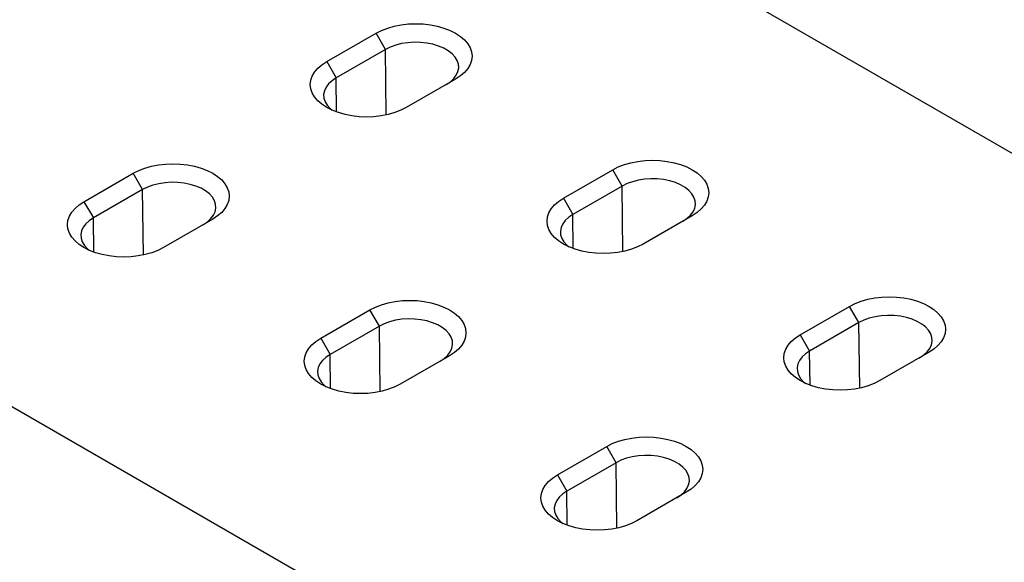
# Model space of a CAD drawing. Extents: x -1400 to 22500, y -1500 to 31200.
# Drawn here: x 13369 to 13819, y 20266 to 20514 of the extents above; entities that cross this region are included whole.
import ezdxf

# ---------------------------------------------------------------- set-up
doc = ezdxf.new("R2010")
doc.units = 0
doc.header["$LTSCALE"] = 100
doc.header["$MEASUREMENT"] = 0
doc.layers.add('SICHTBAR', color=7, linetype='CONTINUOUS')

msp = doc.modelspace()

# ---------------------------------------------------------------- linework, layer by layer
at = {"layer": 'SICHTBAR', "color": 4, "linetype": 'Continuous', "lineweight": 30}
for p, q in [((14134.942, 20272.892), (13268.888, 20772.854)), ((13805.841, 20082.907), (12939.788, 20582.869)), ((13509.305, 20495.176), (13531.822, 20508.175)), ((13536.126, 20500.72), (13531.822, 20508.175)), ((13536.126, 20500.72), (13513.608, 20487.721)), ((13536.485, 20470.766), (13536.126, 20500.72)), ((13509.305, 20495.176), (13513.608, 20487.721)), ((13513.796, 20472.108), (13513.608, 20487.721)), ((13568.196, 20487.176), (13545.679, 20474.177)), ((13398.277, 20431.08), (13420.794, 20444.079)), ((13425.098, 20436.625), (13420.794, 20444.079)), ((13617.561, 20432.68), (13640.079, 20445.679)), ((13644.382, 20438.225), (13640.079, 20445.679)), ((13644.382, 20438.225), (13621.865, 20425.226)), ((13644.742, 20408.27), (13644.382, 20438.225)), ((13425.098, 20436.625), (13402.58, 20423.626)), ((13425.457, 20406.67), (13425.098, 20436.625)), ((13398.277, 20431.08), (13402.58, 20423.626)), ((13617.561, 20432.68), (13621.865, 20425.226)), ((13622.053, 20409.613), (13621.865, 20425.226)), ((13676.453, 20424.681), (13653.936, 20411.682)), ((13402.768, 20408.013), (13402.58, 20423.626)), ((13457.168, 20423.081), (13434.651, 20410.082)), ((13506.533, 20368.585), (13529.051, 20381.584)), ((13533.354, 20374.13), (13529.051, 20381.584)), ((13725.818, 20370.185), (13748.335, 20383.184)), ((13752.639, 20375.73), (13748.335, 20383.184)), ((13752.639, 20375.73), (13730.122, 20362.731)), ((13752.999, 20345.775), (13752.639, 20375.73)), ((13533.354, 20374.13), (13510.837, 20361.131)), ((13533.714, 20344.175), (13533.354, 20374.13)), ((13725.818, 20370.185), (13730.122, 20362.731)), ((13506.533, 20368.585), (13510.837, 20361.131)), ((13511.024, 20345.518), (13510.837, 20361.131)), ((13730.309, 20347.118), (13730.122, 20362.731)), ((13784.71, 20362.186), (13762.192, 20349.187)), ((13565.425, 20360.586), (13542.907, 20347.587)), ((13614.79, 20306.09), (13637.307, 20319.089)), ((13641.611, 20311.635), (13637.307, 20319.089)), ((13641.611, 20311.635), (13619.094, 20298.636)), ((13641.971, 20281.68), (13641.611, 20311.635)), ((13614.79, 20306.09), (13619.094, 20298.636)), ((13619.281, 20283.023), (13619.094, 20298.636)), ((13673.682, 20298.09), (13651.164, 20285.091))]:
    msp.add_line(p, q, dxfattribs=at)
at = {"layer": 'SICHTBAR', "color": 4, "linetype": 'Continuous', "lineweight": 30, "flags": 128}
for points in [[(13531.822, 20508.175), (13534.351, 20509.455), (13537.149, 20510.534), (13540.166, 20511.393), (13543.352, 20512.018), (13546.652, 20512.396), (13550.009, 20512.523), (13553.366, 20512.396), (13556.666, 20512.018), (13559.852, 20511.393), (13562.869, 20510.534), (13565.667, 20509.455), (13568.196, 20508.175), (13570.415, 20506.714), (13572.284, 20505.099), (13573.772, 20503.357), (13574.853, 20501.518), (13575.51, 20499.613), (13575.73, 20497.675), (13575.51, 20495.737), (13574.853, 20493.832), (13573.772, 20491.993), (13572.284, 20490.251), (13570.415, 20488.636), (13568.196, 20487.176)], [(13563.892, 20484.691), (13565.807, 20485.975), (13567.368, 20487.409), (13568.541, 20488.962), (13569.301, 20490.598), (13569.629, 20492.282), (13569.52, 20493.975), (13568.974, 20495.639), (13568.005, 20497.238), (13566.634, 20498.736), (13564.891, 20500.099), (13562.816, 20501.297), (13560.455, 20502.303), (13557.861, 20503.094), (13555.091, 20503.654), (13552.207, 20503.969), (13549.275, 20504.032), (13546.359, 20503.842), (13543.524, 20503.404), (13540.835, 20502.727), (13538.35, 20501.825), (13536.126, 20500.72)], [(13545.679, 20474.177), (13543.149, 20472.897), (13540.352, 20471.817), (13537.335, 20470.958), (13534.149, 20470.334), (13530.849, 20469.955), (13527.492, 20469.828), (13524.135, 20469.955), (13520.835, 20470.334), (13517.649, 20470.958), (13514.631, 20471.817), (13511.834, 20472.897), (13509.305, 20474.177), (13507.086, 20475.637), (13505.217, 20477.252), (13503.729, 20478.994), (13502.648, 20480.833), (13501.991, 20482.738), (13501.771, 20484.676), (13501.991, 20486.614), (13502.648, 20488.519), (13503.729, 20490.358), (13505.217, 20492.1), (13507.086, 20493.715), (13509.305, 20495.176)], [(13513.608, 20487.721), (13511.694, 20486.437), (13510.133, 20485.003), (13508.959, 20483.45), (13508.2, 20481.814), (13507.871, 20480.13), (13507.981, 20478.437), (13508.527, 20476.773), (13509.496, 20475.174), (13510.867, 20473.676), (13511.745, 20472.936)], [(13420.794, 20444.079), (13423.323, 20445.36), (13426.121, 20446.439), (13429.138, 20447.298), (13432.324, 20447.922), (13435.624, 20448.301), (13438.981, 20448.428), (13442.338, 20448.301), (13445.638, 20447.922), (13448.824, 20447.298), (13451.841, 20446.439), (13454.639, 20445.36), (13457.168, 20444.079), (13459.386, 20442.619), (13461.256, 20441.004), (13462.744, 20439.262), (13463.825, 20437.423), (13464.481, 20435.518), (13464.702, 20433.58), (13464.481, 20431.642), (13463.825, 20429.737), (13462.744, 20427.898), (13461.256, 20426.156), (13459.386, 20424.541), (13457.168, 20423.081)], [(13640.079, 20445.679), (13642.608, 20446.96), (13645.406, 20448.039), (13648.423, 20448.898), (13651.609, 20449.522), (13654.909, 20449.901), (13658.266, 20450.028), (13661.623, 20449.901), (13664.923, 20449.522), (13668.109, 20448.898), (13671.126, 20448.039), (13673.923, 20446.96), (13676.453, 20445.679), (13678.671, 20444.219), (13680.54, 20442.604), (13682.028, 20440.862), (13683.11, 20439.023), (13683.766, 20437.118), (13683.986, 20435.18), (13683.766, 20433.242), (13683.11, 20431.337), (13682.028, 20429.498), (13680.54, 20427.756), (13678.671, 20426.141), (13676.453, 20424.681)], [(13452.864, 20420.596), (13454.779, 20421.88), (13456.34, 20423.314), (13457.513, 20424.867), (13458.273, 20426.503), (13458.601, 20428.187), (13458.492, 20429.879), (13457.946, 20431.544), (13456.977, 20433.143), (13455.606, 20434.641), (13453.863, 20436.004), (13451.788, 20437.202), (13449.427, 20438.208), (13446.833, 20438.999), (13444.063, 20439.559), (13441.179, 20439.874), (13438.247, 20439.937), (13435.331, 20439.747), (13432.496, 20439.309), (13429.807, 20438.631), (13427.322, 20437.73), (13425.098, 20436.625)], [(13672.149, 20422.196), (13674.063, 20423.48), (13675.625, 20424.914), (13676.798, 20426.467), (13677.558, 20428.103), (13677.886, 20429.786), (13677.776, 20431.479), (13677.231, 20433.144), (13676.262, 20434.743), (13674.89, 20436.241), (13673.148, 20437.604), (13671.073, 20438.801), (13668.712, 20439.807), (13666.117, 20440.599), (13663.347, 20441.159), (13660.464, 20441.473), (13657.532, 20441.537), (13654.616, 20441.347), (13651.781, 20440.909), (13649.091, 20440.231), (13646.607, 20439.33), (13644.382, 20438.225)], [(13434.651, 20410.082), (13432.121, 20408.801), (13429.324, 20407.722), (13426.306, 20406.863), (13423.121, 20406.239), (13419.821, 20405.86), (13416.464, 20405.733), (13413.106, 20405.86), (13409.807, 20406.239), (13406.621, 20406.863), (13403.603, 20407.722), (13400.806, 20408.801), (13398.277, 20410.082), (13396.058, 20411.542), (13394.189, 20413.157), (13392.701, 20414.899), (13391.62, 20416.738), (13390.963, 20418.643), (13390.743, 20420.581), (13390.963, 20422.519), (13391.62, 20424.424), (13392.701, 20426.263), (13394.189, 20428.005), (13396.058, 20429.62), (13398.277, 20431.08)], [(13653.936, 20411.682), (13651.406, 20410.401), (13648.609, 20409.322), (13645.591, 20408.463), (13642.405, 20407.839), (13639.106, 20407.46), (13635.748, 20407.333), (13632.391, 20407.46), (13629.091, 20407.839), (13625.906, 20408.463), (13622.888, 20409.322), (13620.091, 20410.401), (13617.561, 20411.682), (13615.343, 20413.142), (13613.474, 20414.757), (13611.986, 20416.499), (13610.904, 20418.338), (13610.248, 20420.243), (13610.028, 20422.181), (13610.248, 20424.119), (13610.904, 20426.024), (13611.986, 20427.863), (13613.474, 20429.605), (13615.343, 20431.22), (13617.561, 20432.68)], [(13621.865, 20425.226), (13619.951, 20423.942), (13618.39, 20422.508), (13617.216, 20420.955), (13616.457, 20419.318), (13616.128, 20417.635), (13616.238, 20415.942), (13616.783, 20414.278), (13617.753, 20412.679), (13619.124, 20411.181), (13620.002, 20410.441)], [(13402.58, 20423.626), (13400.666, 20422.342), (13399.105, 20420.908), (13397.931, 20419.355), (13397.172, 20417.719), (13396.843, 20416.035), (13396.953, 20414.342), (13397.499, 20412.678), (13398.468, 20411.079), (13399.839, 20409.581), (13400.717, 20408.841)], [(13529.051, 20381.584), (13531.58, 20382.865), (13534.377, 20383.944), (13537.395, 20384.803), (13540.581, 20385.427), (13543.881, 20385.806), (13547.238, 20385.933), (13550.595, 20385.806), (13553.895, 20385.427), (13557.081, 20384.803), (13560.098, 20383.944), (13562.895, 20382.865), (13565.425, 20381.584), (13567.643, 20380.124), (13569.512, 20378.509), (13571, 20376.767), (13572.082, 20374.928), (13572.738, 20373.023), (13572.958, 20371.085), (13572.738, 20369.147), (13572.082, 20367.242), (13571, 20365.403), (13569.512, 20363.661), (13567.643, 20362.046), (13565.425, 20360.586)], [(13748.335, 20383.184), (13750.865, 20384.465), (13753.662, 20385.544), (13756.68, 20386.403), (13759.866, 20387.027), (13763.165, 20387.406), (13766.522, 20387.533), (13769.88, 20387.406), (13773.179, 20387.027), (13776.365, 20386.403), (13779.383, 20385.544), (13782.18, 20384.465), (13784.71, 20383.184), (13786.928, 20381.724), (13788.797, 20380.109), (13790.285, 20378.367), (13791.367, 20376.528), (13792.023, 20374.623), (13792.243, 20372.685), (13792.023, 20370.747), (13791.367, 20368.842), (13790.285, 20367.003), (13788.797, 20365.261), (13786.928, 20363.646), (13784.71, 20362.186)], [(13780.406, 20359.7), (13782.32, 20360.984), (13783.881, 20362.419), (13785.055, 20363.971), (13785.814, 20365.608), (13786.143, 20367.291), (13786.033, 20368.984), (13785.488, 20370.649), (13784.518, 20372.248), (13783.147, 20373.745), (13781.405, 20375.108), (13779.33, 20376.306), (13776.968, 20377.312), (13774.374, 20378.104), (13771.604, 20378.663), (13768.721, 20378.978), (13765.788, 20379.042), (13762.872, 20378.852), (13760.038, 20378.413), (13757.348, 20377.736), (13754.863, 20376.835), (13752.639, 20375.73)], [(13561.121, 20358.1), (13563.035, 20359.384), (13564.596, 20360.819), (13565.77, 20362.372), (13566.529, 20364.008), (13566.858, 20365.691), (13566.748, 20367.384), (13566.203, 20369.049), (13565.234, 20370.648), (13563.862, 20372.145), (13562.12, 20373.508), (13560.045, 20374.706), (13557.684, 20375.712), (13555.089, 20376.504), (13552.319, 20377.063), (13549.436, 20377.378), (13546.504, 20377.442), (13543.588, 20377.252), (13540.753, 20376.814), (13538.063, 20376.136), (13535.579, 20375.235), (13533.354, 20374.13)], [(13762.192, 20349.187), (13759.663, 20347.906), (13756.865, 20346.827), (13753.848, 20345.968), (13750.662, 20345.344), (13747.362, 20344.965), (13744.005, 20344.838), (13740.648, 20344.965), (13737.348, 20345.344), (13734.162, 20345.968), (13731.145, 20346.827), (13728.347, 20347.906), (13725.818, 20349.187), (13723.6, 20350.647), (13721.731, 20352.262), (13720.242, 20354.004), (13719.161, 20355.843), (13718.505, 20357.748), (13718.285, 20359.686), (13718.505, 20361.624), (13719.161, 20363.529), (13720.242, 20365.368), (13721.731, 20367.11), (13723.6, 20368.725), (13725.818, 20370.185)], [(13542.907, 20347.587), (13540.378, 20346.306), (13537.581, 20345.227), (13534.563, 20344.368), (13531.377, 20343.744), (13528.078, 20343.365), (13524.72, 20343.238), (13521.363, 20343.365), (13518.063, 20343.744), (13514.878, 20344.368), (13511.86, 20345.227), (13509.063, 20346.306), (13506.533, 20347.587), (13504.315, 20349.047), (13502.446, 20350.662), (13500.958, 20352.404), (13499.876, 20354.243), (13499.22, 20356.148), (13499, 20358.086), (13499.22, 20360.024), (13499.876, 20361.929), (13500.958, 20363.768), (13502.446, 20365.51), (13504.315, 20367.125), (13506.533, 20368.585)], [(13510.837, 20361.131), (13508.923, 20359.847), (13507.362, 20358.412), (13506.188, 20356.86), (13505.429, 20355.223), (13505.1, 20353.54), (13505.21, 20351.847), (13505.755, 20350.183), (13506.725, 20348.584), (13508.096, 20347.086), (13508.974, 20346.346)], [(13730.122, 20362.731), (13728.208, 20361.447), (13726.646, 20360.012), (13725.473, 20358.46), (13724.713, 20356.823), (13724.385, 20355.14), (13724.495, 20353.447), (13725.04, 20351.782), (13726.009, 20350.183), (13727.38, 20348.686), (13728.259, 20347.945)], [(13637.307, 20319.089), (13639.837, 20320.369), (13642.634, 20321.449), (13645.652, 20322.308), (13648.837, 20322.932), (13652.137, 20323.311), (13655.494, 20323.438), (13658.852, 20323.311), (13662.151, 20322.932), (13665.337, 20322.308), (13668.355, 20321.449), (13671.152, 20320.369), (13673.682, 20319.089), (13675.9, 20317.629), (13677.769, 20316.014), (13679.257, 20314.272), (13680.339, 20312.433), (13680.995, 20310.528), (13681.215, 20308.59), (13680.995, 20306.652), (13680.339, 20304.747), (13679.257, 20302.908), (13677.769, 20301.166), (13675.9, 20299.551), (13673.682, 20298.09)], [(13669.378, 20295.605), (13671.292, 20296.889), (13672.853, 20298.324), (13674.027, 20299.876), (13674.786, 20301.513), (13675.115, 20303.196), (13675.005, 20304.889), (13674.459, 20306.553), (13673.49, 20308.152), (13672.119, 20309.65), (13670.376, 20311.013), (13668.301, 20312.211), (13665.94, 20313.217), (13663.346, 20314.009), (13660.576, 20314.568), (13657.693, 20314.883), (13654.76, 20314.946), (13651.844, 20314.757), (13649.01, 20314.318), (13646.32, 20313.641), (13643.835, 20312.74), (13641.611, 20311.635)], [(13651.164, 20285.091), (13648.635, 20283.811), (13645.837, 20282.732), (13642.82, 20281.873), (13639.634, 20281.248), (13636.334, 20280.87), (13632.977, 20280.743), (13629.62, 20280.87), (13626.32, 20281.248), (13623.134, 20281.873), (13620.117, 20282.732), (13617.319, 20283.811), (13614.79, 20285.091), (13612.572, 20286.552), (13610.702, 20288.167), (13609.214, 20289.909), (13608.133, 20291.748), (13607.477, 20293.653), (13607.257, 20295.591), (13607.477, 20297.529), (13608.133, 20299.434), (13609.214, 20301.273), (13610.702, 20303.015), (13612.572, 20304.63), (13614.79, 20306.09)], [(13619.094, 20298.636), (13617.18, 20297.352), (13615.618, 20295.917), (13614.445, 20294.364), (13613.685, 20292.728), (13613.357, 20291.045), (13613.466, 20289.352), (13614.012, 20287.687), (13614.981, 20286.088), (13616.352, 20284.591), (13617.231, 20283.85)]]:
    msp.add_lwpolyline(points, dxfattribs=at)

doc.saveas('drawing.dxf')
